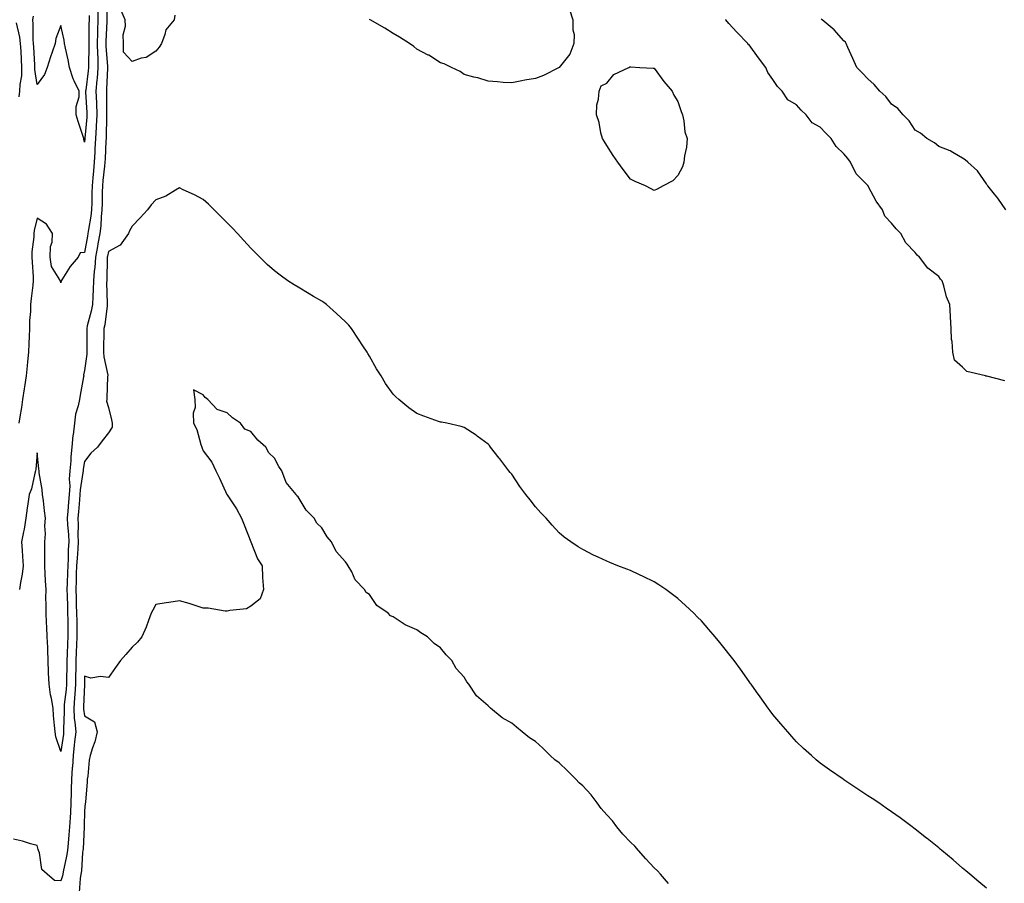
# Model space of a CAD drawing. Units: inches. Extents: x 1023923 to 1026563, y 7202858 to 7205498.
# Drawn here: x 1025211 to 1025626, y 7204828 to 7205192 of the extents above; entities that cross this region are included whole.
import ezdxf

# ---------------------------------------------------------------- set-up
doc = ezdxf.new("R2010")
doc.units = ezdxf.units.IN
doc.header["$MEASUREMENT"] = 0
doc.layers.add('Contour_10237202', color=7, linetype='Continuous', true_color=0x4575a3)

msp = doc.modelspace()

# ---------------------------------------------------------------- linework, layer by layer
at = {"layer": 'Contour_10237202'}
for points in [[(1025247.39, 7205202.58, 3054), (1025247.39, 7205191.92, 3054), (1025247.37, 7205191.24, 3054), (1025246.98, 7205182.99, 3054), (1025246.96, 7205181.92, 3054), (1025246.98, 7205180.85, 3054), (1025247.68, 7205172.29, 3054), (1025247.68, 7205171.92, 3054), (1025247.64, 7205171.51, 3054), (1025247.29, 7205162.68, 3054), (1025247.23, 7205161.92, 3054), (1025247.25, 7205161.12, 3054), (1025247.27, 7205152.7, 3054), (1025247.29, 7205151.92, 3054), (1025247.25, 7205151.12, 3054), (1025247.15, 7205142.82, 3054), (1025247.11, 7205141.92, 3054), (1025247.05, 7205140.92, 3054), (1025246.66, 7205133.31, 3054), (1025246.59, 7205131.92, 3054), (1025246.43, 7205130.3, 3054), (1025245.76, 7205124.21, 3054), (1025245.55, 7205121.92, 3054), (1025245.49, 7205119.36, 3054), (1025245.39, 7205114.58, 3054), (1025245.34, 7205111.92, 3054), (1025245.02, 7205108.89, 3054), (1025244.87, 7205105.1, 3054), (1025244.48, 7205101.92, 3054), (1025243.67, 7205097.55, 3054), (1025243.48, 7205096.49, 3054), (1025242.66, 7205091.92, 3054), (1025242.35, 7205087.62, 3054), (1025242.11, 7205085.98, 3054), (1025241.78, 7205081.92, 3054), (1025241.7, 7205078.27, 3054), (1025241.47, 7205075.34, 3054), (1025241.39, 7205071.92, 3054), (1025240.86, 7205069.11, 3054), (1025239.18, 7205063.05, 3054), (1025238.93, 7205061.92, 3054), (1025238.93, 7205061.04, 3054), (1025238.97, 7205052.84, 3054), (1025238.97, 7205051.92, 3054), (1025238.99, 7205050.98, 3054), (1025238.05, 7205044.13, 3054), (1025237.64, 7205042.33, 3054), (1025237.66, 7205041.92, 3054), (1025237.56, 7205041.43, 3054), (1025236.19, 7205033.78, 3054), (1025235.84, 7205031.92, 3054), (1025235.35, 7205029.22, 3054), (1025234.24, 7205025.73, 3054), (1025233.73, 7205021.92, 3054), (1025233.19, 7205017.06, 3054), (1025233.15, 7205016.82, 3054), (1025232.68, 7205011.92, 3054), (1025232.21, 7205007.76, 3054), (1025232.21, 7205006.08, 3054), (1025231.82, 7205001.92, 3054), (1025231.6, 7204998.37, 3054), (1025231.76, 7204995.63, 3054), (1025231.57, 7204991.92, 3054), (1025231.29, 7204988.68, 3054), (1025230.96, 7204984.83, 3054), (1025230.71, 7204981.92, 3054), (1025230.82, 7204979.15, 3054), (1025231.21, 7204975.08, 3054), (1025231.33, 7204971.92, 3054), (1025231.17, 7204968.8, 3054), (1025231.12, 7204964.99, 3054), (1025230.96, 7204961.92, 3054), (1025230.86, 7204959.11, 3054), (1025230.71, 7204954.58, 3054), (1025230.61, 7204951.92, 3054), (1025230.69, 7204949.28, 3054), (1025230.8, 7204944.67, 3054), (1025230.9, 7204941.92, 3054), (1025230.94, 7204939.03, 3054), (1025230.94, 7204934.81, 3054), (1025230.98, 7204931.92, 3054), (1025230.84, 7204929.13, 3054), (1025230.71, 7204924.58, 3054), (1025230.61, 7204921.92, 3054), (1025230.55, 7204919.42, 3054), (1025230.43, 7204914.3, 3054), (1025230.39, 7204911.92, 3054), (1025230.22, 7204909.75, 3054), (1025229.48, 7204903.35, 3054), (1025229.36, 7204901.92, 3054), (1025229.44, 7204900.53, 3054), (1025229.12, 7204892.99, 3054), (1025229.2, 7204891.92, 3054), (1025229.09, 7204890.88, 3054), (1025228.05, 7204883.58, 3054), (1025225.94, 7204889.81, 3054), (1025225.63, 7204891.92, 3054), (1025225.39, 7204894.58, 3054), (1025224.98, 7204898.85, 3054), (1025224.73, 7204901.92, 3054), (1025224.07, 7204905.9, 3054), (1025223.64, 7204907.51, 3054), (1025223.05, 7204911.92, 3054), (1025222.87, 7204916.74, 3054), (1025222.87, 7204917.1, 3054), (1025222.7, 7204921.92, 3054), (1025222.5, 7204926.37, 3054), (1025222.48, 7204927.49, 3054), (1025222.29, 7204931.92, 3054), (1025222.13, 7204936, 3054), (1025221.98, 7204937.99, 3054), (1025221.82, 7204941.92, 3054), (1025221.86, 7204945.73, 3054), (1025221.76, 7204948.21, 3054), (1025221.8, 7204951.92, 3054), (1025221.59, 7204955.46, 3054), (1025221.47, 7204958.5, 3054), (1025221.25, 7204961.92, 3054), (1025221.23, 7204965.1, 3054), (1025221.29, 7204968.68, 3054), (1025221.27, 7204971.92, 3054), (1025221.51, 7204975.38, 3054), (1025221.33, 7204978.64, 3054), (1025221.62, 7204981.92, 3054), (1025221.14, 7204985.01, 3054), (1025220.67, 7204989.3, 3054), (1025220.28, 7204991.92, 3054), (1025220.2, 7204994.07, 3054), (1025218.87, 7205001.1, 3054), (1025218.83, 7205001.92, 3054), (1025218.79, 7205002.66, 3054), (1025218.05, 7205009.44, 3054), (1025217.48, 7205002.49, 3054), (1025217.41, 7205001.92, 3054), (1025217.09, 7205000.96, 3054), (1025215.65, 7204994.32, 3054), (1025214.61, 7204991.92, 3054), (1025214.12, 7204987.99, 3054), (1025213.83, 7204986.14, 3054), (1025213.34, 7204981.92, 3054), (1025212.6, 7204977.37, 3054), (1025212.29, 7204976.16, 3054), (1025211.47, 7204971.92, 3054), (1025211.68, 7204968.29, 3054), (1025211.9, 7204965.77, 3054), (1025212.11, 7204961.92, 3054), (1025211.66, 7204958.31, 3054), (1025211.02, 7204954.89, 3054), (1025210.61, 7204951.92, 3054)], [(1025243.67, 7205196.3, 3053), (1025243.64, 7205191.92, 3053), (1025243.54, 7205187.41, 3053), (1025243.5, 7205186.47, 3053), (1025243.38, 7205181.92, 3053), (1025243.48, 7205177.35, 3053), (1025243.56, 7205176.41, 3053), (1025243.67, 7205171.92, 3053), (1025243.28, 7205167.15, 3053), (1025243.26, 7205166.71, 3053), (1025242.84, 7205161.92, 3053), (1025243.01, 7205156.96, 3053), (1025243.01, 7205156.88, 3053), (1025243.17, 7205151.92, 3053), (1025242.91, 7205147.06, 3053), (1025242.89, 7205146.76, 3053), (1025242.62, 7205141.92, 3053), (1025242.39, 7205137.58, 3053), (1025242.31, 7205136.18, 3053), (1025242.09, 7205131.92, 3053), (1025241.72, 7205128.25, 3053), (1025241.51, 7205125.38, 3053), (1025241.17, 7205121.92, 3053), (1025241.12, 7205118.85, 3053), (1025241.04, 7205114.91, 3053), (1025240.98, 7205111.92, 3053), (1025240.71, 7205109.26, 3053), (1025239.65, 7205103.52, 3053), (1025239.46, 7205101.92, 3053), (1025239.24, 7205100.73, 3053), (1025238.05, 7205093.89, 3053), (1025236.17, 7205093.8, 3053), (1025235.34, 7205091.92, 3053), (1025231.96, 7205088.01, 3053), (1025228.46, 7205082.33, 3053), (1025228.19, 7205081.92, 3053), (1025228.05, 7205081.1, 3053), (1025227.87, 7205081.74, 3053), (1025227.78, 7205081.92, 3053), (1025227.62, 7205082.35, 3053), (1025224.1, 7205087.97, 3053), (1025223.56, 7205091.92, 3053), (1025223.6, 7205096.37, 3053), (1025224.38, 7205098.25, 3053), (1025224.48, 7205101.92, 3053), (1025222.01, 7205105.88, 3053), (1025218.05, 7205108.4, 3053), (1025216.8, 7205103.17, 3053), (1025216.66, 7205101.92, 3053), (1025216.64, 7205100.51, 3053), (1025215.82, 7205094.15, 3053), (1025215.78, 7205091.92, 3053), (1025215.92, 7205089.79, 3053), (1025216.33, 7205083.64, 3053), (1025216.43, 7205081.92, 3053), (1025216.23, 7205080.1, 3053), (1025215.51, 7205074.46, 3053), (1025215.24, 7205071.92, 3053), (1025215.2, 7205069.07, 3053), (1025214.79, 7205065.18, 3053), (1025214.75, 7205061.92, 3053), (1025214.63, 7205058.5, 3053), (1025214.48, 7205055.49, 3053), (1025214.36, 7205051.92, 3053), (1025213.93, 7205047.8, 3053), (1025213.87, 7205046.1, 3053), (1025213.36, 7205041.92, 3053), (1025212.7, 7205037.27, 3053), (1025212.54, 7205036.41, 3053), (1025211.88, 7205031.92, 3053), (1025211.39, 7205028.58, 3053), (1025210.76, 7205024.63, 3053), (1025210.37, 7205021.92, 3053)], [(1025239.91, 7205193.78, 3052), (1025239.91, 7205191.92, 3052), (1025239.87, 7205190.1, 3052), (1025239.87, 7205183.74, 3052), (1025239.81, 7205181.92, 3052), (1025239.87, 7205180.1, 3052), (1025239.63, 7205173.5, 3052), (1025239.67, 7205171.92, 3052), (1025239.55, 7205170.42, 3052), (1025238.5, 7205162.37, 3052), (1025238.46, 7205161.92, 3052), (1025238.46, 7205161.51, 3052), (1025239.01, 7205152.88, 3052), (1025239.03, 7205151.92, 3052), (1025238.99, 7205150.98, 3052), (1025238.15, 7205142.02, 3052), (1025238.13, 7205141.92, 3052), (1025238.13, 7205141.84, 3052), (1025238.05, 7205140.36, 3052), (1025237.78, 7205141.65, 3052), (1025237.74, 7205141.92, 3052), (1025237.6, 7205142.37, 3052), (1025235.28, 7205149.15, 3052), (1025234.48, 7205151.92, 3052), (1025234.55, 7205155.42, 3052), (1025235.69, 7205159.56, 3052), (1025235.78, 7205161.92, 3052), (1025233.67, 7205166.3, 3052), (1025233.21, 7205167.08, 3052), (1025231.74, 7205171.92, 3052), (1025231.17, 7205175.05, 3052), (1025230, 7205179.97, 3052), (1025229.61, 7205181.92, 3052), (1025229.46, 7205183.33, 3052), (1025228.05, 7205189.6, 3052), (1025225.92, 7205184.05, 3052), (1025225.65, 7205181.92, 3052), (1025224.38, 7205178.25, 3052), (1025223.66, 7205176.31, 3052), (1025222.27, 7205171.92, 3052), (1025221.1, 7205168.87, 3052), (1025218.05, 7205164.71, 3052), (1025217.09, 7205170.96, 3052), (1025217.11, 7205171.92, 3052), (1025217.03, 7205172.94, 3052), (1025216.59, 7205180.46, 3052), (1025216.49, 7205181.92, 3052), (1025216.31, 7205183.66, 3052), (1025216.37, 7205190.24, 3052), (1025216.16, 7205191.92, 3052), (1025216.51, 7205193.46, 3052)], [(1025276.08, 7205193.89, 3054), (1025275.73, 7205191.92, 3054), (1025272.21, 7205187.76, 3054), (1025271.92, 7205185.79, 3054), (1025270.43, 7205181.92, 3054), (1025269.51, 7205180.46, 3054), (1025268.05, 7205178.8, 3054), (1025263.97, 7205176, 3054), (1025261.86, 7205175.73, 3054), (1025258.05, 7205174.42, 3054), (1025254.5, 7205178.37, 3054), (1025254.42, 7205181.92, 3054), (1025254.32, 7205185.65, 3054), (1025255.34, 7205189.21, 3054), (1025255.2, 7205191.92, 3054), (1025253.03, 7205196.9, 3054)], [(1025442.39, 7205196.26, 3054), (1025443.83, 7205191.92, 3054), (1025443.81, 7205187.68, 3054), (1025444.28, 7205185.69, 3054), (1025444.26, 7205181.92, 3054), (1025442.56, 7205177.41, 3054), (1025438.05, 7205171.92, 3054), (1025431.47, 7205168.5, 3054), (1025428.05, 7205167.23, 3054), (1025423.5, 7205166.47, 3054), (1025422.33, 7205166.2, 3054), (1025418.05, 7205165.46, 3054), (1025414.38, 7205165.59, 3054), (1025411.98, 7205165.85, 3054), (1025408.05, 7205166.06, 3054), (1025403.69, 7205167.56, 3054), (1025402.13, 7205167.84, 3054), (1025398.05, 7205168.91, 3054), (1025396.27, 7205170.14, 3054), (1025392.62, 7205171.92, 3054), (1025389.51, 7205173.38, 3054), (1025388.05, 7205173.76, 3054), (1025383.11, 7205176.98, 3054), (1025382.87, 7205177.1, 3054), (1025378.05, 7205179.63, 3054), (1025376.8, 7205180.67, 3054), (1025375, 7205181.92, 3054), (1025370.8, 7205184.67, 3054), (1025368.05, 7205186.14, 3054), (1025364.57, 7205188.44, 3054), (1025358.32, 7205191.92, 3054), (1025358.15, 7205192.02, 3054)], [(1025210.45, 7205159.52, 3053), (1025210.76, 7205161.92, 3053), (1025210.84, 7205164.71, 3053), (1025211.59, 7205168.38, 3053), (1025211.64, 7205171.92, 3053), (1025211.25, 7205178.72, 3053), (1025211.06, 7205181.92, 3053), (1025210.78, 7205184.65, 3053), (1025209.36, 7205190.61, 3053)], [(1025625.9, 7205039.77, 3054), (1025618.21, 7205041.76, 3054), (1025617.89, 7205041.76, 3054), (1025617.66, 7205041.92, 3054), (1025609.87, 7205043.74, 3054), (1025608.05, 7205045.51, 3054), (1025604.67, 7205048.54, 3054), (1025603.89, 7205051.92, 3054), (1025603.6, 7205056.37, 3054), (1025603.3, 7205057.17, 3054), (1025603.17, 7205061.92, 3054), (1025602.93, 7205066.8, 3054), (1025602.93, 7205067.04, 3054), (1025602.72, 7205071.92, 3054), (1025601.31, 7205075.18, 3054), (1025600.06, 7205079.91, 3054), (1025599.38, 7205081.92, 3054), (1025598.75, 7205082.62, 3054), (1025598.05, 7205083.81, 3054), (1025593.38, 7205087.25, 3054), (1025589.89, 7205091.92, 3054), (1025588.91, 7205092.78, 3054), (1025588.05, 7205093.93, 3054), (1025584.09, 7205097.96, 3054), (1025581.94, 7205101.92, 3054), (1025580, 7205103.87, 3054), (1025578.05, 7205106.31, 3054), (1025575.3, 7205109.17, 3054), (1025574.3, 7205111.92, 3054), (1025571.6, 7205115.47, 3054), (1025568.42, 7205121.55, 3054), (1025568.21, 7205121.92, 3054), (1025568.13, 7205122, 3054), (1025568.05, 7205122.12, 3054), (1025563.23, 7205127.1, 3054), (1025560.75, 7205131.92, 3054), (1025559.61, 7205133.48, 3054), (1025558.05, 7205135.53, 3054), (1025554.71, 7205138.58, 3054), (1025552.62, 7205141.92, 3054), (1025550.35, 7205144.22, 3054), (1025548.05, 7205146.65, 3054), (1025544.69, 7205148.56, 3054), (1025542.09, 7205151.92, 3054), (1025540, 7205153.87, 3054), (1025538.05, 7205156.18, 3054), (1025534.42, 7205158.29, 3054), (1025531.98, 7205161.92, 3054), (1025530.04, 7205163.91, 3054), (1025528.05, 7205166.76, 3054), (1025525.94, 7205169.81, 3054), (1025525.18, 7205171.92, 3054), (1025522, 7205175.87, 3054), (1025518.05, 7205181.37, 3054), (1025517.74, 7205181.61, 3054), (1025517.54, 7205181.92, 3054), (1025512.84, 7205186.71, 3054), (1025509.53, 7205190.44, 3054), (1025508.21, 7205191.92, 3054), (1025508.13, 7205192, 3054)], [(1025626.31, 7205111.92, 3053), (1025622.91, 7205116.78, 3053), (1025621.43, 7205118.54, 3053), (1025618.66, 7205121.92, 3053), (1025618.42, 7205122.29, 3053), (1025618.05, 7205122.78, 3053), (1025614.38, 7205128.25, 3053), (1025610.18, 7205131.92, 3053), (1025609.14, 7205133.01, 3053), (1025608.05, 7205133.7, 3053), (1025603.95, 7205136.02, 3053), (1025602.85, 7205136.72, 3053), (1025598.05, 7205138.62, 3053), (1025596.25, 7205140.12, 3053), (1025593.01, 7205141.92, 3053), (1025590.34, 7205144.21, 3053), (1025588.05, 7205145.44, 3053), (1025585.47, 7205149.34, 3053), (1025583.01, 7205151.92, 3053), (1025580.69, 7205154.56, 3053), (1025578.05, 7205156.47, 3053), (1025575.75, 7205159.62, 3053), (1025573.19, 7205161.92, 3053), (1025570.82, 7205164.69, 3053), (1025568.05, 7205167.08, 3053), (1025565.78, 7205169.65, 3053), (1025563.5, 7205171.92, 3053), (1025561.76, 7205175.63, 3053), (1025559.71, 7205180.26, 3053), (1025558.97, 7205181.92, 3053), (1025558.66, 7205182.53, 3053), (1025558.05, 7205183.15, 3053), (1025553.89, 7205187.76, 3053), (1025548.87, 7205191.92, 3053), (1025548.42, 7205192.29, 3053)], [(1025618.05, 7204825.96, 3055), (1025614.81, 7204828.68, 3055), (1025611.02, 7204831.92, 3055), (1025609.42, 7204833.29, 3055), (1025608.05, 7204834.44, 3055), (1025604.03, 7204837.9, 3055), (1025599.3, 7204841.92, 3055), (1025598.62, 7204842.49, 3055), (1025598.05, 7204842.96, 3055), (1025593.07, 7204846.94, 3055), (1025592.85, 7204847.12, 3055), (1025588.05, 7204850.9, 3055), (1025587.48, 7204851.35, 3055), (1025586.76, 7204851.92, 3055), (1025581.74, 7204855.61, 3055), (1025578.05, 7204858.23, 3055), (1025575.88, 7204859.75, 3055), (1025572.72, 7204861.92, 3055), (1025569.91, 7204863.78, 3055), (1025568.05, 7204864.97, 3055), (1025563.89, 7204867.76, 3055), (1025558.89, 7204871.08, 3055), (1025558.05, 7204871.65, 3055), (1025557.89, 7204871.76, 3055), (1025557.66, 7204871.92, 3055), (1025552, 7204875.87, 3055), (1025548.05, 7204878.66, 3055), (1025546.29, 7204880.16, 3055), (1025544.3, 7204881.92, 3055), (1025541, 7204884.87, 3055), (1025538.05, 7204887.62, 3055), (1025536.04, 7204889.91, 3055), (1025534.42, 7204891.92, 3055), (1025531.43, 7204895.3, 3055), (1025528.05, 7204899.24, 3055), (1025526.94, 7204900.81, 3055), (1025526.16, 7204901.92, 3055), (1025522.76, 7204906.63, 3055), (1025521.19, 7204908.78, 3055), (1025518.91, 7204911.92, 3055), (1025518.54, 7204912.41, 3055), (1025518.05, 7204913.07, 3055), (1025514.4, 7204918.27, 3055), (1025511.74, 7204921.92, 3055), (1025510.14, 7204924.01, 3055), (1025508.05, 7204926.74, 3055), (1025505.67, 7204929.54, 3055), (1025503.75, 7204931.92, 3055), (1025501.12, 7204934.99, 3055), (1025498.05, 7204938.68, 3055), (1025496.37, 7204940.24, 3055), (1025494.73, 7204941.92, 3055), (1025491.23, 7204945.1, 3055), (1025488.05, 7204948.15, 3055), (1025485.84, 7204949.71, 3055), (1025482.97, 7204951.92, 3055), (1025479.98, 7204953.85, 3055), (1025478.05, 7204955.12, 3055), (1025473.46, 7204957.33, 3055), (1025471.88, 7204958.09, 3055), (1025468.05, 7204959.95, 3055), (1025466.6, 7204960.47, 3055), (1025462.8, 7204961.92, 3055), (1025459.34, 7204963.21, 3055), (1025458.05, 7204963.78, 3055), (1025454.48, 7204965.49, 3055), (1025452.54, 7204966.41, 3055), (1025448.05, 7204968.72, 3055), (1025445.98, 7204969.85, 3055), (1025442.89, 7204971.92, 3055), (1025440.08, 7204973.95, 3055), (1025438.05, 7204975.73, 3055), (1025435.14, 7204979.01, 3055), (1025432.56, 7204981.92, 3055), (1025430.35, 7204984.22, 3055), (1025428.05, 7204986.78, 3055), (1025425.75, 7204989.62, 3055), (1025424.01, 7204991.92, 3055), (1025421.47, 7204995.34, 3055), (1025418.05, 7205000.44, 3055), (1025417.37, 7205001.24, 3055), (1025416.82, 7205001.92, 3055), (1025413.01, 7205006.88, 3055), (1025412.76, 7205007.21, 3055), (1025409.14, 7205011.92, 3055), (1025408.64, 7205012.51, 3055), (1025408.05, 7205013.17, 3055), (1025403.46, 7205016.51, 3055), (1025402.99, 7205016.86, 3055), (1025398.05, 7205020.18, 3055), (1025396.66, 7205020.53, 3055), (1025390.67, 7205021.92, 3055), (1025388.48, 7205022.35, 3055), (1025388.05, 7205022.45, 3055), (1025387.23, 7205022.74, 3055), (1025381, 7205024.87, 3055), (1025378.05, 7205026.06, 3055), (1025374.61, 7205028.48, 3055), (1025370.47, 7205031.92, 3055), (1025369.14, 7205033.01, 3055), (1025368.05, 7205034.13, 3055), (1025364.85, 7205038.72, 3055), (1025363.05, 7205041.92, 3055), (1025361.06, 7205044.93, 3055), (1025358.05, 7205050.2, 3055), (1025357.44, 7205051.31, 3055), (1025357.17, 7205051.92, 3055), (1025355.34, 7205054.63, 3055), (1025353.48, 7205057.35, 3055), (1025350.49, 7205061.92, 3055), (1025349.38, 7205063.25, 3055), (1025348.05, 7205064.71, 3055), (1025344.26, 7205068.13, 3055), (1025339.91, 7205071.92, 3055), (1025338.89, 7205072.76, 3055), (1025338.05, 7205073.38, 3055), (1025334.55, 7205075.42, 3055), (1025332.64, 7205076.51, 3055), (1025328.05, 7205079.26, 3055), (1025326.33, 7205080.2, 3055), (1025323.75, 7205081.92, 3055), (1025320.43, 7205084.3, 3055), (1025318.05, 7205086.2, 3055), (1025314.98, 7205088.85, 3055), (1025311.84, 7205091.92, 3055), (1025309.96, 7205093.83, 3055), (1025308.05, 7205095.73, 3055), (1025305.1, 7205098.97, 3055), (1025302.42, 7205101.92, 3055), (1025300.32, 7205104.19, 3055), (1025298.05, 7205106.37, 3055), (1025295.32, 7205109.19, 3055), (1025290.32, 7205114.19, 3055), (1025288.05, 7205116.24, 3055), (1025284.34, 7205118.21, 3055), (1025279.61, 7205120.36, 3055), (1025278.05, 7205121.12, 3055), (1025276.29, 7205120.16, 3055), (1025272.29, 7205117.68, 3055), (1025268.05, 7205116.06, 3055), (1025266.04, 7205113.93, 3055), (1025264.48, 7205111.92, 3055), (1025261.45, 7205108.52, 3055), (1025258.05, 7205105.01, 3055), (1025256.92, 7205103.05, 3055), (1025256.47, 7205101.92, 3055), (1025252.97, 7205097, 3055), (1025248.05, 7205094.34, 3055), (1025247.66, 7205092.31, 3055), (1025247.6, 7205091.92, 3055), (1025247.56, 7205091.43, 3055), (1025247.41, 7205082.56, 3055), (1025247.35, 7205081.92, 3055), (1025247.33, 7205081.2, 3055), (1025247.6, 7205072.37, 3055), (1025247.6, 7205071.92, 3055), (1025247.48, 7205071.35, 3055), (1025246.51, 7205063.46, 3055), (1025246.17, 7205061.92, 3055), (1025246.16, 7205060.03, 3055), (1025246.06, 7205053.91, 3055), (1025246.04, 7205051.92, 3055), (1025246.12, 7205049.99, 3055), (1025247.76, 7205042.21, 3055), (1025247.78, 7205041.92, 3055), (1025247.74, 7205041.61, 3055), (1025247.46, 7205032.51, 3055), (1025247.39, 7205031.92, 3055), (1025247.31, 7205031.18, 3055), (1025248.05, 7205028.58, 3055), (1025249.44, 7205023.31, 3055), (1025249.63, 7205021.92, 3055), (1025249.63, 7205020.34, 3055), (1025248.05, 7205017.88, 3055), (1025245.43, 7205014.54, 3055), (1025243.48, 7205011.92, 3055), (1025240.67, 7205009.3, 3055), (1025238.05, 7205005.79, 3055), (1025237.42, 7205002.55, 3055), (1025237.37, 7205001.92, 3055), (1025237.31, 7205001.18, 3055), (1025236.14, 7204993.83, 3055), (1025236.06, 7204991.92, 3055), (1025235.86, 7204989.73, 3055), (1025235.43, 7204984.54, 3055), (1025235.22, 7204981.92, 3055), (1025235.32, 7204979.19, 3055), (1025235.24, 7204974.73, 3055), (1025235.35, 7204971.92, 3055), (1025235.2, 7204969.07, 3055), (1025234.85, 7204965.12, 3055), (1025234.69, 7204961.92, 3055), (1025234.55, 7204958.42, 3055), (1025234.46, 7204955.51, 3055), (1025234.34, 7204951.92, 3055), (1025234.44, 7204948.31, 3055), (1025234.55, 7204945.42, 3055), (1025234.67, 7204941.92, 3055), (1025234.71, 7204938.58, 3055), (1025234.79, 7204935.18, 3055), (1025234.83, 7204931.92, 3055), (1025234.69, 7204928.56, 3055), (1025234.51, 7204925.46, 3055), (1025234.38, 7204921.92, 3055), (1025234.3, 7204918.17, 3055), (1025234.26, 7204915.71, 3055), (1025234.2, 7204911.92, 3055), (1025233.87, 7204907.74, 3055), (1025233.79, 7204906.18, 3055), (1025233.44, 7204901.92, 3055), (1025233.69, 7204897.56, 3055), (1025233.99, 7204895.98, 3055), (1025234.28, 7204891.92, 3055), (1025233.81, 7204887.68, 3055), (1025233.69, 7204886.28, 3055), (1025233.17, 7204881.92, 3055), (1025232.89, 7204877.08, 3055), (1025232.85, 7204876.72, 3055), (1025232.54, 7204871.92, 3055), (1025232.42, 7204867.55, 3055), (1025232.41, 7204866.28, 3055), (1025232.29, 7204861.92, 3055), (1025232.09, 7204857.88, 3055), (1025231.92, 7204855.79, 3055), (1025231.72, 7204851.92, 3055), (1025231.45, 7204848.52, 3055), (1025231.06, 7204844.93, 3055), (1025230.8, 7204841.92, 3055), (1025230.47, 7204839.5, 3055), (1025228.97, 7204832.84, 3055), (1025228.81, 7204831.92, 3055), (1025228.71, 7204831.26, 3055), (1025228.05, 7204829.09, 3055), (1025225.35, 7204829.22, 3055), (1025222.25, 7204831.92, 3055), (1025220.08, 7204833.95, 3055), (1025219.01, 7204840.96, 3055), (1025218.6, 7204841.92, 3055), (1025218.46, 7204842.33, 3055), (1025218.05, 7204843.97, 3055), (1025215.26, 7204844.71, 3055), (1025211.9, 7204845.77, 3055), (1025208.05, 7204846.67, 3055)], [(1025484.05, 7204827.92, 3056), (1025480.69, 7204831.92, 3056), (1025479.48, 7204833.35, 3056), (1025478.05, 7204834.63, 3056), (1025474.5, 7204838.37, 3056), (1025471.41, 7204841.92, 3056), (1025469.87, 7204843.74, 3056), (1025468.05, 7204845.42, 3056), (1025464.89, 7204848.76, 3056), (1025462.31, 7204851.92, 3056), (1025460.47, 7204854.34, 3056), (1025458.05, 7204856.88, 3056), (1025455.69, 7204859.56, 3056), (1025454.1, 7204861.92, 3056), (1025451.45, 7204865.32, 3056), (1025448.05, 7204869.09, 3056), (1025446.49, 7204870.36, 3056), (1025445.06, 7204871.92, 3056), (1025441.53, 7204875.4, 3056), (1025438.05, 7204878.83, 3056), (1025436.21, 7204880.08, 3056), (1025434.3, 7204881.92, 3056), (1025431.17, 7204885.05, 3056), (1025428.05, 7204887.88, 3056), (1025425.47, 7204889.34, 3056), (1025422.37, 7204891.92, 3056), (1025420.02, 7204893.89, 3056), (1025418.05, 7204895.61, 3056), (1025413.95, 7204897.82, 3056), (1025409.07, 7204901.92, 3056), (1025408.52, 7204902.39, 3056), (1025408.05, 7204902.88, 3056), (1025403.23, 7204907.1, 3056), (1025400.02, 7204911.92, 3056), (1025399.16, 7204913.03, 3056), (1025398.05, 7204914.95, 3056), (1025394.65, 7204918.52, 3056), (1025392.74, 7204921.92, 3056), (1025390.47, 7204924.34, 3056), (1025388.05, 7204927.29, 3056), (1025385.28, 7204929.15, 3056), (1025382.48, 7204931.92, 3056), (1025379.79, 7204933.66, 3056), (1025378.05, 7204934.91, 3056), (1025373.11, 7204936.98, 3056), (1025372.7, 7204937.27, 3056), (1025368.05, 7204940.38, 3056), (1025366.94, 7204940.81, 3056), (1025365.92, 7204941.92, 3056), (1025361.21, 7204945.08, 3056), (1025358.05, 7204949.79, 3056), (1025356.76, 7204950.63, 3056), (1025356.06, 7204951.92, 3056), (1025352.11, 7204955.98, 3056), (1025350.61, 7204959.36, 3056), (1025349.16, 7204961.92, 3056), (1025348.66, 7204962.53, 3056), (1025348.05, 7204963.52, 3056), (1025344.01, 7204967.88, 3056), (1025342.13, 7204971.92, 3056), (1025340.2, 7204974.07, 3056), (1025338.05, 7204977.8, 3056), (1025335.9, 7204979.77, 3056), (1025334.83, 7204981.92, 3056), (1025331.37, 7204985.24, 3056), (1025328.05, 7204990.98, 3056), (1025327.5, 7204991.37, 3056), (1025327.23, 7204991.92, 3056), (1025323.05, 7204996.92, 3056), (1025321.12, 7205001.92, 3056), (1025319.85, 7205003.72, 3056), (1025318.05, 7205007.25, 3056), (1025315.61, 7205009.48, 3056), (1025314.44, 7205011.92, 3056), (1025311, 7205014.87, 3056), (1025308.05, 7205018.46, 3056), (1025305.63, 7205019.5, 3056), (1025303.75, 7205021.92, 3056), (1025300.3, 7205024.17, 3056), (1025298.05, 7205026.28, 3056), (1025293.85, 7205027.72, 3056), (1025290.02, 7205031.92, 3056), (1025288.91, 7205032.78, 3056), (1025288.05, 7205033.87, 3056), (1025283.91, 7205036.06, 3056), (1025284.51, 7205031.92, 3056), (1025284.69, 7205028.56, 3056), (1025283.75, 7205026.22, 3056), (1025283.87, 7205021.92, 3056), (1025285.37, 7205019.24, 3056), (1025287, 7205012.97, 3056), (1025287.39, 7205011.92, 3056), (1025287.58, 7205011.45, 3056), (1025288.05, 7205010.28, 3056), (1025291.7, 7205005.57, 3056), (1025293.32, 7205001.92, 3056), (1025294.92, 7204998.8, 3056), (1025297.99, 7204991.98, 3056), (1025298.01, 7204991.92, 3056), (1025298.03, 7204991.9, 3056), (1025298.05, 7204991.82, 3056), (1025302, 7204985.87, 3056), (1025304.18, 7204981.92, 3056), (1025305.22, 7204979.09, 3056), (1025308.05, 7204971.92, 3056), (1025310.96, 7204964.83, 3056), (1025312.85, 7204961.92, 3056), (1025313.05, 7204956.92, 3056), (1025313.36, 7204951.92, 3056), (1025312.03, 7204947.94, 3056), (1025308.05, 7204944.81, 3056), (1025306.25, 7204943.72, 3056), (1025299.2, 7204943.07, 3056), (1025298.05, 7204942.72, 3056), (1025297.25, 7204942.72, 3056), (1025290.16, 7204944.03, 3056), (1025288.05, 7204944.05, 3056), (1025285, 7204944.97, 3056), (1025282.09, 7204945.96, 3056), (1025278.05, 7204947.08, 3056), (1025273.56, 7204946.41, 3056), (1025272.39, 7204946.26, 3056), (1025268.05, 7204945.61, 3056), (1025266.8, 7204943.17, 3056), (1025266.12, 7204941.92, 3056), (1025264.91, 7204938.78, 3056), (1025263.99, 7204935.98, 3056), (1025262.09, 7204931.92, 3056), (1025260.3, 7204929.67, 3056), (1025258.05, 7204927.62, 3056), (1025255.43, 7204924.54, 3056), (1025253.23, 7204921.92, 3056), (1025251, 7204918.97, 3056), (1025248.05, 7204914.79, 3056), (1025244.71, 7204915.26, 3056), (1025240.67, 7204914.54, 3056), (1025238.05, 7204915.32, 3056), (1025237.99, 7204911.98, 3056), (1025237.99, 7204911.92, 3056), (1025237.99, 7204911.86, 3056), (1025237.58, 7204902.39, 3056), (1025237.52, 7204901.92, 3056), (1025237.56, 7204901.43, 3056), (1025238.05, 7204898.62, 3056), (1025242.23, 7204896.1, 3056), (1025243.36, 7204891.92, 3056), (1025242.29, 7204887.68, 3056), (1025241.35, 7204885.22, 3056), (1025240.34, 7204881.92, 3056), (1025239.98, 7204879.99, 3056), (1025239.34, 7204873.21, 3056), (1025239.12, 7204871.92, 3056), (1025239.09, 7204870.88, 3056), (1025238.38, 7204862.25, 3056), (1025238.36, 7204861.92, 3056), (1025238.34, 7204861.63, 3056), (1025238.05, 7204858.64, 3056), (1025237.89, 7204852.08, 3056), (1025237.87, 7204851.92, 3056), (1025237.87, 7204851.74, 3056), (1025237.37, 7204842.6, 3056), (1025237.31, 7204841.92, 3056), (1025237.19, 7204841.06, 3056), (1025236.68, 7204833.29, 3056), (1025236.47, 7204831.92, 3056), (1025236.16, 7204830.03, 3056), (1025235.75, 7204824.22, 3056)]]:
    msp.add_polyline3d(points, dxfattribs=at)
msp.add_polyline3d([(1025478.05, 7205120.08, 3054), (1025476.84, 7205120.71, 3054), (1025474.34, 7205121.92, 3054), (1025470, 7205123.87, 3054), (1025468.05, 7205124.73, 3054), (1025464.96, 7205128.83, 3054), (1025462.68, 7205131.92, 3054), (1025460.84, 7205134.71, 3054), (1025458.05, 7205138.93, 3054), (1025456.96, 7205140.83, 3054), (1025456.27, 7205141.92, 3054), (1025455.65, 7205144.32, 3054), (1025454.83, 7205148.7, 3054), (1025453.79, 7205151.92, 3054), (1025453.91, 7205156.06, 3054), (1025454.65, 7205158.52, 3054), (1025454.83, 7205161.92, 3054), (1025455.78, 7205164.19, 3054), (1025458.05, 7205165.32, 3054), (1025461.12, 7205168.85, 3054), (1025467.33, 7205171.92, 3054), (1025467.85, 7205172.12, 3054), (1025468.05, 7205172.12, 3054), (1025468.23, 7205172.1, 3054), (1025472.05, 7205171.92, 3054), (1025477.7, 7205171.57, 3054), (1025478.05, 7205171.57, 3054), (1025482.09, 7205165.96, 3054), (1025485.63, 7205161.92, 3054), (1025486.39, 7205160.26, 3054), (1025488.05, 7205157.55, 3054), (1025489.42, 7205153.29, 3054), (1025490.06, 7205151.92, 3054), (1025490.63, 7205149.34, 3054), (1025490.94, 7205144.81, 3054), (1025491.9, 7205141.92, 3054), (1025491.68, 7205138.29, 3054), (1025490.82, 7205134.69, 3054), (1025490.57, 7205131.92, 3054), (1025489.98, 7205129.99, 3054), (1025488.05, 7205126.28, 3054), (1025485.88, 7205124.09, 3054), (1025481.86, 7205121.92, 3054), (1025479.38, 7205120.59, 3054)], close=True, dxfattribs=at)

doc.saveas('drawing.dxf')
